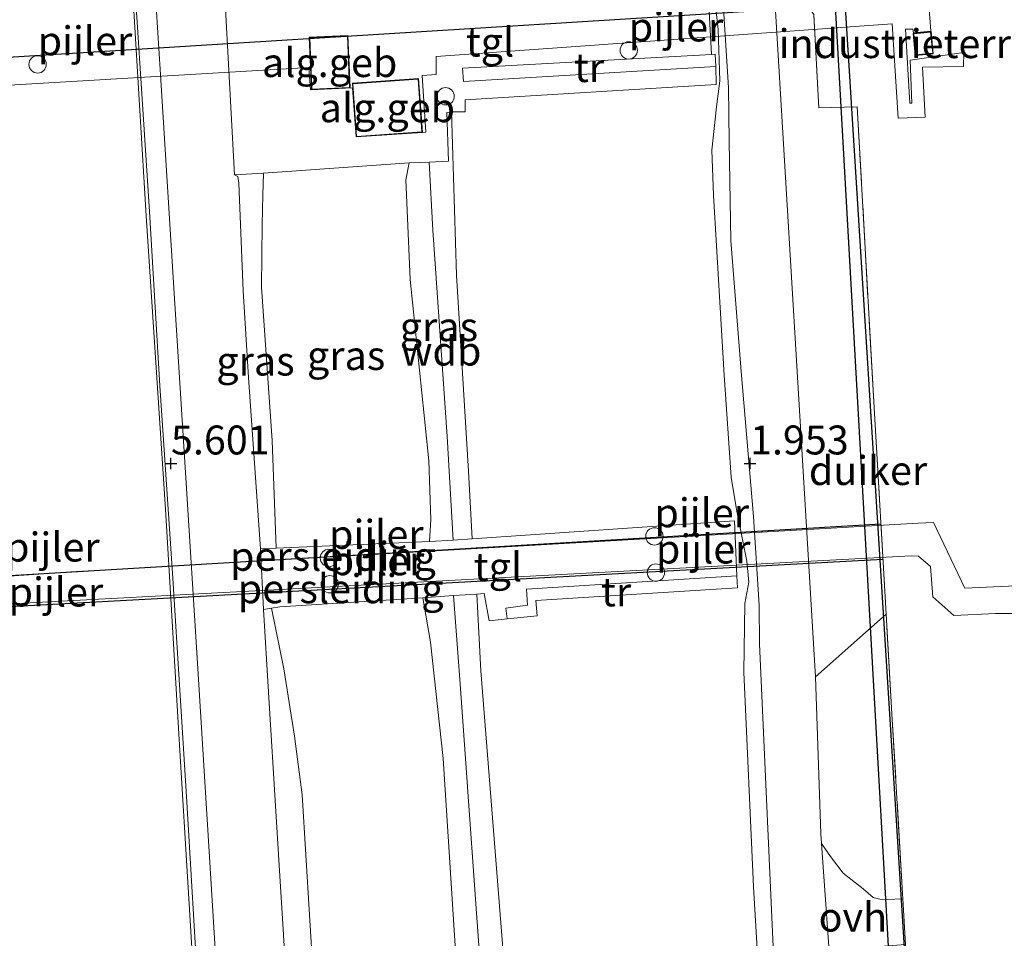
# Model space of a CAD drawing. Units: metres. Extents: x 40000 to 50010, y 368748 to 375000.
# Drawn here: x 42337 to 42422, y 374109 to 374188 of the extents above; entities that cross this region are included whole.
import ezdxf
from ezdxf.enums import TextEntityAlignment as Align

# ---------------------------------------------------------------- set-up
doc = ezdxf.new("R2010")
doc.units = ezdxf.units.M
doc.linetypes.add('IE-TERREINAFSCHEIDING', pattern=[10, 8, -2])
doc.layers.get('0').update_dxf_attribs({"lineweight": 25})
for name, color, linetype, lineweight in [('B-ME-AL-OVERIG-GV-B7', 7, 'BV-GELEIDERAIL', 18), ('B-ME-GW-HOOGTEPUNT-S-B1', 10, 'Continuous', 25), ('B-ME-GW-KRUINLIJN-L-B1', 93, 'Continuous', 18), ('B-ME-GW-TEENLIJN-L-B1', 93, 'Continuous', 18), ('B-ME-IE-GRASLAND-GV-B6', 93, 'Continuous', 18), ('B-ME-IE-GRONDWERKLIJN-GROND_INGERICHT-GV-B6', 253, 'Continuous', 18), ('B-ME-IE-INRICHTINGSELEMENT-S-B1', 253, 'Continuous', 18), ('B-ME-IE-TERREINAFSCHEIDING-DOORGANG-L-B1', 8, 'IE-TERREINAFSCHEIDING-KUNSTMATIG-OPEN', 18), ('B-ME-IE-TERREINAFSCHEIDING-RASTERHEKWERK-L-B1', 8, 'IE-TERREINAFSCHEIDING', 18), ('B-ME-KG-KADASTRAAL-DAKRAND-L-B1', 13, 'Continuous', 18), ('B-ME-KG-KADASTRAAL-DAKRAND-L-B2', 13, 'Continuous', 18), ('B-ME-KW-DUIKER-GV-B6', 10, 'Continuous', 25), ('B-ME-KW-PIJLER-S-B1', 173, 'Continuous', 18), ('B-ME-KW-STEIGER-GV-B7', 213, 'Continuous', 18), ('B-ME-OB-BEKLEDING-GV-B6', 253, 'Continuous', 18), ('B-ME-OG-BEBOUWING-GV-B6', 173, 'Continuous', 18), ('B-ME-OG-BEBOUWING-GV-B7', 173, 'Continuous', 18), ('B-ME-RI-DRUKRIOOL-L-B1', 10, 'Continuous', 25), ('B-ME-VH-VERH_SOORT-BITUMEN-GV-B6', 8, 'IE-TERREINAFSCHEIDING-NATUURLIJK-HOUTWAL', 18), ('B-ME-VH-VERH_SOORT-HALF_VERHARDING-GV-B6', 8, 'IE-TERREINAFSCHEIDING-NATUURLIJK-HOUTWAL', 18), ('B-ME-VH-VERH_SOORT-ONVERHARD-GV-B6', 8, 'Continuous', 18), ('B-ME-VH-VERH_SOORT-TEGELS-GV-B6', 8, 'Continuous', 18)]:
    doc.layers.add(name, color=color, linetype=linetype, lineweight=lineweight)
doc.styles.add('NLCS-ISO', font='NLCS-ISO.TTF')
doc.linetypes.add('BV-GELEIDERAIL', pattern='A,10,-3,[108,NLCS.SHX,S=1,R=0,X=0,Y=0],-3', length=16)
doc.linetypes.add('IE-TERREINAFSCHEIDING-KUNSTMATIG-OPEN', pattern='A,7,-1.5,[67,NLCS.SHX,S=0.75,R=0,X=0,Y=0],-1.5', length=10)
doc.linetypes.add('IE-TERREINAFSCHEIDING-NATUURLIJK-HOUTWAL', pattern='A,7,-1.5,[67,NLCS.SHX,S=0.75,R=45,X=0,Y=0],-1.5,7,-1.5,[70,NLCS.SHX,S=0.75,R=0,X=0,Y=0],-1.5', length=20)

# ---------------------------------------------------------------- blocks, each defined once
blk = doc.blocks.new('dtb')
blk.add_circle((0, 0), 0.75)
blk = doc.blocks.new('hoogtepunt')
for p, q in [((-0.5, 0), (0.5, 0)), ((0, 0.5), (0, -0.5))]:
    blk.add_line(p, q)

msp = doc.modelspace()

# ---------------------------------------------------------------- linework, layer by layer
at = {"layer": 'B-ME-AL-OVERIG-GV-B7'}
for points in [[(42334.271, 374140.157, 15.008), (42339.454, 374140.502, 15.012), (42341.343, 374140.646, 12.42), (42414.517, 374144.843, 16.811), (42415.831, 374144.905, 16.312), (42418.554, 374139.23, 13.654), (42431.698, 374139.835, 12.787)], [(42423.076, 374137.058, 14.038), (42421.186, 374137.046, 16.981), (42417.604, 374136.866, 17.1), (42415.791, 374138.482, 17.104), (42415.577, 374141.103, 17.104), (42414.532, 374141.998, 16.886), (42413.909, 374142.017, 16.82), (42335.686, 374137.864, 10.847)]]:
    msp.add_polyline3d(points, dxfattribs=at)
at = {"layer": 'B-ME-GW-KRUINLIJN-L-B1'}
for points in [[(42364.919, 373897.468, 5.437), (42363.737, 373915.844, 5.358), (42363.229, 373923.752, 5.354), (42361.705, 373948.02, 5.354), (42360.759, 373964.255, 5.378), (42359.421, 373985.275, 5.374), (42358.385, 373999.787, 5.362), (42357.33, 374021.266, 5.366), (42355.961, 374043.768, 5.366), (42354.713, 374062.905, 5.366), (42353.222, 374085.658, 5.411), (42352.122, 374102.952, 5.399), (42350.806, 374124.719, 5.399), (42349.528, 374146.057, 5.403), (42347.869, 374171.387, 5.411), (42346.205, 374198.701, 5.416), (42344.656, 374222.982, 5.424), (42343.242, 374245.139, 5.42), (42342.158, 374262.209, 5.383), (42341.578, 374271.015, 5.374)], [(42374.209, 374180.383, 10.216), (42374.659, 374166.26, 10.203), (42375.686, 374149.347, 10.216), (42376.006, 374143.504, 10.208)], [(42372.328, 374143.255, 9.993), (42372.438, 374145.179, 10.038), (42372.272, 374150.236, 10.042), (42370.645, 374165.894, 9.976), (42370.267, 374174.49, 10.022), (42370.58, 374175.973, 10.108)], [(42374.362, 374143.383, 9.972), (42373.835, 374152.33, 10.022), (42372.604, 374170.164, 10.042), (42372.29, 374176.032, 10.187)], [(42378.58, 374041.343, 9.877), (42378.275, 374055.115, 9.89), (42376.675, 374077.696, 9.881), (42376.104, 374087.609, 9.902), (42374.744, 374105.195, 9.906), (42373.499, 374124.51, 9.947), (42372.408, 374134.581, 9.952), (42371.746, 374138.406, 9.906)], [(42380.312, 374041.484, 9.968), (42379.739, 374057.801, 9.931), (42378.764, 374075.249, 9.931), (42377.599, 374094.444, 9.923), (42376.246, 374113.191, 9.914), (42374.959, 374130.967, 9.923), (42374.398, 374138.593, 9.919)], [(42376.405, 374138.702, 9.919), (42376.759, 374132.092, 10.141), (42378.711, 374107.411, 10.08), (42380.076, 374082.52, 10.014), (42381.652, 374057.419, 9.939), (42382.161, 374041.573, 9.935)]]:
    msp.add_polyline3d(points, dxfattribs=at)
at = {"layer": 'B-ME-GW-TEENLIJN-L-B1'}
for points in [[(42404.308, 374043.243, 1.986), (42403.368, 374055.298, 1.986), (42402.669, 374072.305, 1.998), (42401.385, 374094.921, 1.998), (42400.293, 374113.447, 2.064), (42399.449, 374131.974, 2.081), (42399.548, 374137.905, 2.105), (42399.88, 374139.747, 2.031), (42399.707, 374141.567, 1.961), (42398.826, 374146.033, 2.002), (42398.365, 374148.829, 2.056), (42397.755, 374157.62, 2.072), (42396.828, 374173.172, 2.085), (42396.699, 374177.053, 1.969), (42397.098, 374180.792, 1.916), (42397.392, 374183.037, 1.883), (42397.257, 374187.484, 1.862), (42396.202, 374196.743, 1.874)], [(42359.091, 374142.675, 6.262), (42358.734, 374151.985, 6.295), (42357.808, 374165.238, 6.414), (42357.865, 374170.651, 6.381), (42357.931, 374173.177, 6.381), (42357.977, 374175.068, 6.365)], [(42365.927, 374040.42, 6.295), (42365.478, 374049.202, 6.27), (42364.616, 374065.461, 6.278), (42364.129, 374077.346, 6.324), (42363.269, 374091.322, 6.336), (42362.283, 374105.836, 6.332), (42361.34, 374121.388, 6.328), (42360.661, 374126.446, 6.328), (42359.746, 374132.282, 6.311), (42358.668, 374137.515, 6.258)]]:
    msp.add_polyline3d(points, dxfattribs=at)
at = {"layer": 'B-ME-IE-GRASLAND-GV-B6'}
for points in [[(42390.451, 374307.274, 1.894), (42391.754, 374286.392, 1.894), (42392.937, 374267.705, 1.895), (42393.881, 374253.021, 1.895), (42394.704, 374241.671, 1.87), (42395.811, 374222.029, 1.878), (42396.844, 374202.978, 1.887), (42398.136, 374182.461, 1.895), (42398.197, 374177.815, 1.92), (42398.329, 374169.27, 1.928), (42399.224, 374157.937, 1.911), (42400.283, 374145.416, 1.911), (42400.772, 374137.765, 1.936), (42400.826, 374134.434, 1.895), (42402.158, 374104.419, 1.771), (42403.451, 374079.631, 1.907), (42404.743, 374053.533, 1.891), (42405.806, 374036.469, 1.87)], [(42378.711, 374107.411, 10.08), (42376.759, 374132.092, 10.141), (42376.405, 374138.702, 9.919), (42377.053, 374138.76, 9.931), (42377.469, 374136.4, 9.914), (42379.037, 374136.575, 9.914), (42381.611, 374136.834, 8.862), (42381.489, 374138.168, 8.829), (42398.923, 374139.276, 2.184), (42398.866, 374140.305, 2.184), (42398.645, 374145.047, 2.184), (42376.006, 374143.504, 10.208), (42375.686, 374149.347, 10.216), (42374.659, 374166.26, 10.203), (42374.209, 374180.383, 10.216), (42375.411, 374180.36, 9.881), (42375.4, 374181.411, 9.865), (42397.081, 374182.732, 1.961), (42397.046, 374184.292, 1.961), (42396.996, 374185.366, 1.961), (42396.67, 374185.318, 1.949), (42396.001, 374197.552, 1.903)], [(42404.308, 374043.243, 1.986), (42403.368, 374055.298, 1.986), (42402.669, 374072.305, 1.998), (42401.385, 374094.921, 1.998), (42400.293, 374113.447, 2.064), (42399.449, 374131.974, 2.081), (42399.548, 374137.905, 2.105), (42399.88, 374139.747, 2.031), (42399.707, 374141.567, 1.961), (42398.826, 374146.033, 2.002), (42398.365, 374148.829, 2.056), (42397.755, 374157.62, 2.072), (42396.828, 374173.172, 2.085), (42396.699, 374177.053, 1.969), (42397.098, 374180.792, 1.916), (42397.392, 374183.037, 1.883), (42397.257, 374187.484, 1.862), (42396.202, 374196.743, 1.874), (42396.001, 374197.552, 1.903)], [(42396.001, 374197.552, 1.903), (42396.202, 374196.743, 1.874), (42397.257, 374187.484, 1.862), (42397.392, 374183.037, 1.883), (42397.098, 374180.792, 1.916), (42396.699, 374177.053, 1.969), (42396.828, 374173.172, 2.085), (42397.755, 374157.62, 2.072), (42398.365, 374148.829, 2.056), (42398.826, 374146.033, 2.002), (42399.707, 374141.567, 1.961), (42399.88, 374139.747, 2.031), (42399.548, 374137.905, 2.105), (42399.449, 374131.974, 2.081), (42400.293, 374113.447, 2.064), (42401.385, 374094.921, 1.998), (42402.669, 374072.305, 1.998), (42403.368, 374055.298, 1.986), (42404.308, 374043.243, 1.986)], [(42374.209, 374180.383, 10.216), (42374.659, 374166.26, 10.203), (42375.686, 374149.347, 10.216), (42376.006, 374143.504, 10.208), (42374.362, 374143.383, 9.972), (42372.328, 374143.255, 9.993), (42372.438, 374145.179, 10.038), (42372.272, 374150.236, 10.042), (42370.645, 374165.894, 9.976), (42370.267, 374174.49, 10.022), (42370.58, 374175.973, 10.108), (42372.29, 374176.032, 10.187), (42373.957, 374176.111, 10.187), (42373.807, 374180.303, 10.187), (42374.209, 374180.383, 10.216)], [(42370.58, 374175.973, 10.108), (42370.267, 374174.49, 10.022), (42370.645, 374165.894, 9.976), (42372.272, 374150.236, 10.042), (42372.438, 374145.179, 10.038), (42372.328, 374143.255, 9.993), (42359.091, 374142.675, 6.262), (42358.734, 374151.985, 6.295), (42357.808, 374165.238, 6.414), (42357.865, 374170.651, 6.381), (42357.931, 374173.177, 6.381), (42357.977, 374175.068, 6.365), (42370.58, 374175.973, 10.108)], [(42355.496, 374174.924, 6.159), (42357.977, 374175.068, 6.365), (42357.931, 374173.177, 6.381), (42357.865, 374170.651, 6.381), (42357.808, 374165.238, 6.414), (42358.734, 374151.985, 6.295), (42359.091, 374142.675, 6.262), (42357.724, 374142.621, 6.167), (42356.684, 374157.427, 6.175), (42356.223, 374164.924, 6.179), (42355.856, 374174.209, 6.183), (42355.774, 374174.793, 6.163), (42355.496, 374174.924, 6.159)], [(42371.746, 374138.406, 9.906), (42372.408, 374134.581, 9.952), (42373.499, 374124.51, 9.947), (42374.744, 374105.195, 9.906), (42376.104, 374087.609, 9.902), (42376.675, 374077.696, 9.881), (42378.275, 374055.115, 9.89), (42378.58, 374041.343, 9.877), (42365.927, 374040.42, 6.295), (42365.478, 374049.202, 6.27), (42364.616, 374065.461, 6.278), (42364.129, 374077.346, 6.324), (42363.269, 374091.322, 6.336), (42362.283, 374105.836, 6.332), (42361.34, 374121.388, 6.328), (42360.661, 374126.446, 6.328), (42359.746, 374132.282, 6.311), (42358.668, 374137.515, 6.258), (42359.409, 374137.609, 6.258), (42371.746, 374138.406, 9.906)], [(42376.405, 374138.702, 9.919), (42376.759, 374132.092, 10.141), (42378.711, 374107.411, 10.08), (42380.076, 374082.52, 10.014), (42381.652, 374057.419, 9.939), (42382.161, 374041.573, 9.935), (42380.312, 374041.484, 9.968), (42378.58, 374041.343, 9.877), (42378.275, 374055.115, 9.89), (42376.675, 374077.696, 9.881), (42376.104, 374087.609, 9.902), (42374.744, 374105.195, 9.906), (42373.499, 374124.51, 9.947), (42372.408, 374134.581, 9.952), (42371.746, 374138.406, 9.906), (42374.398, 374138.593, 9.919), (42376.405, 374138.702, 9.919)], [(42357.996, 374137.405, 6.175), (42358.668, 374137.515, 6.258), (42359.746, 374132.282, 6.311), (42360.661, 374126.446, 6.328), (42361.34, 374121.388, 6.328), (42362.283, 374105.836, 6.332), (42363.269, 374091.322, 6.336), (42364.129, 374077.346, 6.324), (42364.616, 374065.461, 6.278), (42365.478, 374049.202, 6.27), (42365.927, 374040.42, 6.295), (42363.91, 374040.292, 6.068), (42363.396, 374049.602, 6.126), (42362.436, 374066.665, 6.196), (42361.432, 374082.386, 6.204), (42360.157, 374102.344, 6.171), (42359.289, 374116.235, 6.163), (42358.427, 374130.253, 6.175), (42357.996, 374137.405, 6.175)], [(42405.649, 374131.591, 1.808), (42411.751, 374136.98, 1.829), (42412.28, 374127.889, 1.841), (42413.162, 374112.861, 1.841), (42413.188, 374112.394, 1.839), (42411.838, 374112.341, 1.829), (42411.203, 374112.373, 1.825), (42410.642, 374112.525, 1.829), (42409.758, 374113.274, 1.837), (42408.032, 374114.613, 1.85), (42406.937, 374116.064, 1.85), (42406.164, 374117.196, 1.852), (42406.105, 374118.009, 1.854), (42405.649, 374131.591, 1.808)]]:
    msp.add_polyline3d(points, dxfattribs=at)
at = {"layer": 'B-ME-IE-GRONDWERKLIJN-GROND_INGERICHT-GV-B6'}
for points in [[(42419.824, 374037.236, 1.459), (42418.945, 374053.421, 1.404), (42417.736, 374074.516, 1.408), (42417.212, 374083.666, 1.272), (42416.386, 374098.517, 1.391), (42416.242, 374101.564, 1.759), (42416.157, 374103.264, 1.845), (42413.728, 374103.237, 1.804), (42413.451, 374107.709, 1.817), (42413.409, 374108.454, 1.82), (42413.188, 374112.394, 1.839), (42413.162, 374112.861, 1.841), (42412.28, 374127.889, 1.841), (42411.751, 374136.98, 1.829), (42410.743, 374154.332, 1.804), (42409.25, 374180.817, 1.854), (42405.933, 374180.721, 1.878), (42405.513, 374188.787, 1.873)], [(42415.822, 374185.379, 2.15), (42415.635, 374187.295, 2.15), (42414.081, 374187.143, 2.15), (42414.268, 374185.227, 2.15), (42415.822, 374185.379, 2.15)]]:
    msp.add_polyline3d(points, dxfattribs=at)
at = {"layer": 'B-ME-IE-TERREINAFSCHEIDING-DOORGANG-L-B1'}
for p, q in [((42413.188, 374112.394, 1.839), (42413.162, 374112.861, 1.841)), ((42413.409, 374108.454, 1.82), (42413.188, 374112.394, 1.839))]:
    msp.add_line(p, q, dxfattribs=at)
at = {"layer": 'B-ME-IE-TERREINAFSCHEIDING-RASTERHEKWERK-L-B1'}
for points in [[(42411.751, 374136.98, 1.829), (42410.743, 374154.332, 1.804), (42409.25, 374180.817, 1.854), (42405.933, 374180.721, 1.878), (42405.513, 374188.787, 1.873)], [(42413.162, 374112.861, 1.841), (42412.28, 374127.889, 1.841), (42411.751, 374136.98, 1.829)]]:
    msp.add_polyline3d(points, dxfattribs=at)
at = {"layer": 'B-ME-KG-KADASTRAAL-DAKRAND-L-B1'}
msp.add_polyline3d([(42414.313, 374185.282, 15.474), (42414.135, 374187.098, 15.474), (42415.59, 374187.24, 15.623), (42415.768, 374185.424, 15.474), (42414.313, 374185.282, 15.474)], dxfattribs=at)
at = {"layer": 'B-ME-KG-KADASTRAAL-DAKRAND-L-B2'}
for points in [[(42362.174, 374182.337, 14.89), (42361.98, 374186.773, 14.89), (42365.227, 374186.914, 14.89), (42365.42, 374182.478, 14.89), (42362.174, 374182.337, 14.89)], [(42366.028, 374178.255, 17.651), (42365.713, 374182.797, 17.651), (42371.337, 374183.187, 17.651), (42371.652, 374178.645, 17.651), (42366.028, 374178.255, 17.651)]]:
    msp.add_polyline3d(points, dxfattribs=at)
at = {"layer": 'B-ME-KW-DUIKER-GV-B6'}
msp.add_polyline3d([(42406.697, 374201.765, 0.572), (42406.711, 374202.006, 0.572), (42407.405, 374202.051, 0.572), (42407.441, 374201.808, 0.572), (42413.993, 374097.133, 0.403), (42412.592, 374097.08, 0.403), (42406.697, 374201.765, 0.572)], dxfattribs=at)
at = {"layer": 'B-ME-KW-STEIGER-GV-B7'}
msp.add_polyline3d([(42415.447, 374189.649, 12.04), (42415.617, 374187.326, 12.011), (42414.108, 374187.181, 12.007), (42414.06, 374187.513, 12.069), (42413.428, 374187.524, 12.341), (42413.781, 374181.113, 6.996), (42413.967, 374181.11, 6.988), (42413.815, 374184.823, 5.808), (42418.467, 374185.488, 2.13), (42418.436, 374184.295, 2.184), (42414.897, 374184.216, 5.061), (42415.114, 374179.912, 7.075), (42412.798, 374179.821, 7.409), (42412.267, 374187.979, 11.64), (42372.89, 374185.155, 13.047), (42372.896, 374183.6, 13.951), (42371.696, 374183.512, 15.024), (42372.012, 374178.619, 15.024), (42365.982, 374178.201, 12.944), (42365.687, 374182.438, 12.944), (42362.048, 374182.273, 12.312), (42361.913, 374184.194, 11.854), (42266.701, 374178.573, 9.659)], dxfattribs=at)
at = {"layer": 'B-ME-OB-BEKLEDING-GV-B6'}
for points in [[(42337.011, 374344.423, 5.418), (42338.471, 374324.554, 5.496), (42339.813, 374303.201, 5.501), (42340.853, 374286.182, 5.467), (42341.807, 374270.894, 5.482), (42342.975, 374252.765, 5.502), (42344.009, 374237.927, 5.511), (42345.268, 374217.42, 5.506), (42346.404, 374198.727, 5.498), (42348.135, 374171.773, 5.498), (42349.033, 374156.719, 5.49), (42350.134, 374140.537, 5.486), (42351.347, 374121.24, 5.482), (42352.393, 374103.288, 5.478), (42353.535, 374085.487, 5.478), (42355.36, 374058.151, 5.473), (42356.357, 374041.517, 5.473), (42357.918, 374015.924, 5.469), (42359.676, 373985.475, 5.473), (42360.847, 373966.809, 5.469), (42362.193, 373944.78, 5.445), (42363.811, 373918.89, 5.461)], [(42363.737, 373915.844, 5.358), (42363.229, 373923.752, 5.354), (42361.705, 373948.02, 5.354), (42360.759, 373964.255, 5.378), (42359.421, 373985.275, 5.374), (42358.385, 373999.787, 5.362), (42357.33, 374021.266, 5.366), (42355.961, 374043.768, 5.366), (42354.713, 374062.905, 5.366), (42353.222, 374085.658, 5.411), (42352.122, 374102.952, 5.399), (42350.806, 374124.719, 5.399), (42349.528, 374146.057, 5.403), (42347.869, 374171.387, 5.411), (42346.205, 374198.701, 5.416), (42344.656, 374222.982, 5.424), (42343.242, 374245.139, 5.42), (42342.158, 374262.209, 5.383), (42341.578, 374271.015, 5.374), (42340.579, 374286.818, 5.372), (42339.421, 374305.826, 5.406), (42338.171, 374324.583, 5.422), (42337.011, 374344.423, 5.418)], [(42363.811, 373918.89, 5.461), (42362.193, 373944.78, 5.445), (42360.847, 373966.809, 5.469), (42359.676, 373985.475, 5.473), (42357.918, 374015.924, 5.469), (42356.357, 374041.517, 5.473), (42355.36, 374058.151, 5.473), (42353.535, 374085.487, 5.478), (42352.393, 374103.288, 5.478), (42351.347, 374121.24, 5.482), (42350.134, 374140.537, 5.486), (42349.033, 374156.719, 5.49), (42348.135, 374171.773, 5.498), (42346.404, 374198.727, 5.498), (42345.268, 374217.42, 5.506), (42344.009, 374237.927, 5.511), (42342.975, 374252.765, 5.502), (42341.807, 374270.894, 5.482), (42340.853, 374286.182, 5.467), (42339.813, 374303.201, 5.501), (42338.471, 374324.554, 5.496)], [(42339.421, 374305.826, 5.406), (42340.579, 374286.818, 5.372), (42341.578, 374271.015, 5.374), (42342.158, 374262.209, 5.383), (42343.242, 374245.139, 5.42), (42344.656, 374222.982, 5.424), (42346.205, 374198.701, 5.416), (42347.869, 374171.387, 5.411), (42349.528, 374146.057, 5.403), (42350.806, 374124.719, 5.399), (42352.122, 374102.952, 5.399), (42353.222, 374085.658, 5.411), (42354.713, 374062.905, 5.366), (42355.961, 374043.768, 5.366), (42357.33, 374021.266, 5.366), (42358.385, 373999.787, 5.362), (42359.421, 373985.275, 5.374), (42360.759, 373964.255, 5.378), (42361.705, 373948.02, 5.354), (42363.229, 373923.752, 5.354), (42363.737, 373915.844, 5.358)], [(42341.035, 374304.952, 5.732), (42342.387, 374282.465, 5.699), (42343.189, 374269.033, 5.7), (42344.127, 374254.328, 5.7), (42345.355, 374237.325, 5.787), (42346.329, 374222.308, 5.799), (42347.396, 374211.308, 5.804), (42347.992, 374200.819, 5.779), (42349.159, 374182.682, 5.779), (42350.164, 374166.539, 5.779), (42351.291, 374148.768, 5.771), (42352.278, 374132.762, 5.771), (42353.373, 374115.076, 5.771), (42354.512, 374096.87, 5.771), (42355.553, 374080.498, 5.771), (42356.932, 374058.744, 5.758), (42357.819, 374044.815, 5.771), (42358.946, 374027.135, 5.779), (42359.984, 374010.564, 5.783), (42361.11, 373992.413, 5.779), (42362.38, 373972.224, 5.783), (42363.459, 373955.291, 5.766), (42364.575, 373936.314, 5.75), (42366.066, 373912.259, 5.746)]]:
    msp.add_polyline3d(points, dxfattribs=at)
at = {"layer": 'B-ME-OG-BEBOUWING-GV-B6'}
for points in [[(42415.635, 374187.295, 2.15), (42415.822, 374185.379, 2.15), (42414.268, 374185.227, 2.15), (42414.081, 374187.143, 2.15), (42415.635, 374187.295, 2.15)], [(42397.046, 374184.292, 1.961), (42375.247, 374182.999, 9.865), (42375.172, 374184.148, 9.865), (42396.67, 374185.318, 1.949), (42396.996, 374185.366, 1.961), (42397.046, 374184.292, 1.961)], [(42381.611, 374136.834, 8.862), (42379.037, 374136.575, 9.914), (42378.905, 374137.521, 9.828), (42380.796, 374137.769, 9.015), (42380.689, 374139.156, 9.002), (42398.866, 374140.305, 2.184), (42398.923, 374139.276, 2.184), (42381.489, 374138.168, 8.829), (42381.611, 374136.834, 8.862)]]:
    msp.add_polyline3d(points, dxfattribs=at)
at = {"layer": 'B-ME-OG-BEBOUWING-GV-B7'}
for points in [[(42365.275, 374186.967, 12.238), (42365.473, 374182.431, 12.238), (42362.126, 374182.285, 12.238), (42361.928, 374186.821, 12.238), (42365.275, 374186.967, 12.238)], [(42365.66, 374182.844, 12.944), (42371.384, 374183.241, 12.944), (42371.706, 374178.599, 12.944), (42365.982, 374178.201, 12.944), (42365.66, 374182.844, 12.944)]]:
    msp.add_polyline3d(points, dxfattribs=at)
at = {"layer": 'B-ME-RI-DRUKRIOOL-L-B1'}
msp.add_line((42411.476, 374141.715, 12.197), (42317.825, 374136.646, 9.708), dxfattribs=at)
for points in [[(42405.482, 374189.388, 12.275), (42288.591, 374182.114, 9.815), (42196.844, 374176.501, 9.609), (42200.585, 374108.724, 6.922), (42198.114, 374108.451, 6.955), (42199.146, 374085.262, 6.922), (42196.451, 374085.135, 6.972), (42184.74, 374285.465, 10.315)], [(42316.782, 374138.759, 9.745), (42317.64, 374139.23, 9.745), (42411.297, 374144.803, 12.007)]]:
    msp.add_polyline3d(points, dxfattribs=at)
at = {"layer": 'B-ME-VH-VERH_SOORT-BITUMEN-GV-B6'}
for points in [[(42405.806, 374036.469, 1.87), (42404.743, 374053.533, 1.891), (42403.451, 374079.631, 1.907), (42402.158, 374104.419, 1.771), (42400.826, 374134.434, 1.895), (42400.772, 374137.765, 1.936), (42400.283, 374145.416, 1.911), (42399.224, 374157.937, 1.911), (42398.329, 374169.27, 1.928), (42398.197, 374177.815, 1.92), (42398.136, 374182.461, 1.895), (42396.844, 374202.978, 1.887), (42395.811, 374222.029, 1.878), (42394.704, 374241.671, 1.87), (42393.881, 374253.021, 1.895), (42392.937, 374267.705, 1.895), (42391.754, 374286.392, 1.894), (42390.451, 374307.274, 1.894)], [(42366.066, 373912.259, 5.746), (42364.575, 373936.314, 5.75), (42363.459, 373955.291, 5.766), (42362.38, 373972.224, 5.783), (42361.11, 373992.413, 5.779), (42359.984, 374010.564, 5.783), (42358.946, 374027.135, 5.779), (42357.819, 374044.815, 5.771), (42356.932, 374058.744, 5.758), (42355.553, 374080.498, 5.771), (42354.512, 374096.87, 5.771), (42353.373, 374115.076, 5.771), (42352.278, 374132.762, 5.771), (42351.291, 374148.768, 5.771), (42350.164, 374166.539, 5.779), (42349.159, 374182.682, 5.779), (42347.992, 374200.819, 5.779), (42347.396, 374211.308, 5.804), (42346.329, 374222.308, 5.799), (42345.355, 374237.325, 5.787), (42344.127, 374254.328, 5.7), (42343.189, 374269.033, 5.7), (42342.387, 374282.465, 5.699), (42341.035, 374304.952, 5.732)], [(42395.152, 374304.528, 1.878), (42395.254, 374302.192, 1.865), (42396.027, 374285.726, 1.845), (42397.213, 374269.537, 1.829), (42398.178, 374255.086, 1.825), (42398.974, 374241.58, 1.854), (42400.276, 374224.502, 1.845), (42401.38, 374202.491, 1.845), (42401.924, 374193.451, 1.841), (42405.649, 374131.591, 1.808), (42406.105, 374118.009, 1.854), (42406.164, 374117.196, 1.852), (42407.073, 374104.622, 1.829), (42407.581, 374096.932, 1.817), (42407.931, 374090.041, 1.858), (42408.41, 374078.442, 1.854), (42408.462, 374077.357, 1.852), (42409.063, 374064.899, 1.829), (42409.84, 374048.326, 1.833), (42410.269, 374037.665, 1.837)], [(42354.394, 374195.153, 6.159), (42355.496, 374174.924, 6.159), (42355.774, 374174.793, 6.163), (42355.856, 374174.209, 6.183), (42356.223, 374164.924, 6.179), (42356.684, 374157.427, 6.175), (42357.724, 374142.621, 6.167), (42357.996, 374137.405, 6.175), (42358.427, 374130.253, 6.175), (42359.289, 374116.235, 6.163), (42360.157, 374102.344, 6.171), (42361.432, 374082.386, 6.204), (42362.436, 374066.665, 6.196), (42363.396, 374049.602, 6.126), (42363.91, 374040.292, 6.068)]]:
    msp.add_polyline3d(points, dxfattribs=at)
at = {"layer": 'B-ME-VH-VERH_SOORT-HALF_VERHARDING-GV-B6'}
msp.add_polyline3d([(42401.924, 374193.451, 1.841), (42403.115, 374192.115, 1.874), (42405.513, 374188.787, 1.873), (42405.933, 374180.721, 1.878), (42409.25, 374180.817, 1.854), (42410.743, 374154.332, 1.804), (42411.751, 374136.98, 1.829), (42405.649, 374131.591, 1.808), (42401.924, 374193.451, 1.841)], dxfattribs=at)
at = {"layer": 'B-ME-VH-VERH_SOORT-ONVERHARD-GV-B6'}
msp.add_polyline3d([(42406.164, 374117.196, 1.852), (42406.937, 374116.064, 1.85), (42408.032, 374114.613, 1.85), (42409.758, 374113.274, 1.837), (42410.642, 374112.525, 1.829), (42411.203, 374112.373, 1.825), (42411.838, 374112.341, 1.829), (42413.188, 374112.394, 1.839), (42413.409, 374108.454, 1.82), (42411.568, 374108.325, 1.841), (42410.124, 374107.875, 1.858), (42408.949, 374107.276, 1.845), (42408.085, 374106.337, 1.804), (42407.518, 374105.543, 1.808), (42407.073, 374104.622, 1.829), (42406.164, 374117.196, 1.852)], dxfattribs=at)
at = {"layer": 'B-ME-VH-VERH_SOORT-TEGELS-GV-B6'}
for points in [[(42396.001, 374197.552, 1.903), (42396.67, 374185.318, 1.949), (42375.172, 374184.148, 9.865), (42375.247, 374182.999, 9.865), (42397.046, 374184.292, 1.961), (42397.081, 374182.732, 1.961), (42375.4, 374181.411, 9.865), (42375.411, 374180.36, 9.881), (42374.209, 374180.383, 10.216), (42373.807, 374180.303, 10.187), (42373.957, 374176.111, 10.187), (42372.29, 374176.032, 10.187), (42370.58, 374175.973, 10.108), (42357.977, 374175.068, 6.365), (42355.496, 374174.924, 6.159), (42354.394, 374195.153, 6.159), (42356.68, 374195.213, 6.361), (42368.936, 374195.915, 10.038), (42371.142, 374195.958, 10.166), (42372.834, 374196.192, 10.232), (42396.001, 374197.552, 1.903)], [(42376.006, 374143.504, 10.208), (42398.645, 374145.047, 2.184), (42398.866, 374140.305, 2.184), (42380.689, 374139.156, 9.002), (42380.796, 374137.769, 9.015), (42378.905, 374137.521, 9.828), (42379.037, 374136.575, 9.914), (42377.469, 374136.4, 9.914), (42377.053, 374138.76, 9.931), (42376.405, 374138.702, 9.919), (42374.398, 374138.593, 9.919), (42371.746, 374138.406, 9.906), (42359.409, 374137.609, 6.258), (42358.668, 374137.515, 6.258), (42357.996, 374137.405, 6.175), (42357.724, 374142.621, 6.167), (42359.091, 374142.675, 6.262), (42372.328, 374143.255, 9.993), (42374.362, 374143.383, 9.972), (42376.006, 374143.504, 10.208)]]:
    msp.add_polyline3d(points, dxfattribs=at)

# ---------------------------------------------------------------- block references
at = {"layer": 'B-ME-GW-HOOGTEPUNT-S-B1', "rotation": 90}
for p in [(42350, 374150, 5.601), (42350, 374150, 5.601), (42400, 374150, 1.953), (42400, 374150, 1.953)]:
    msp.add_blockref('hoogtepunt', p, dxfattribs=at)
at = {"layer": 'B-ME-IE-INRICHTINGSELEMENT-S-B1', "rotation": 90}
msp.add_blockref('dtb', (42373.706, 374181.714, 10.245), dxfattribs=at)
at = {"layer": 'B-ME-KW-PIJLER-S-B1', "rotation": 90}
for p in [(42389.522, 374185.673, 4.446), (42338.488, 374184.47, 2.931), (42391.743, 374143.709, 4.879), (42363.641, 374141.841, 7.426), (42391.867, 374140.585, 4.916), (42363.709, 374139.571, 7.438)]:
    msp.add_blockref('dtb', p, dxfattribs=at)

# ---------------------------------------------------------------- texts
at = {"layer": 'B-ME-GW-HOOGTEPUNT-S-B1', "ltscale": 0.2, "style": 'NLCS-ISO'}
for s, p in [('5.601', (42350, 374150, 5.601)), ('5.601', (42350, 374150, 5.601)), ('1.953', (42400, 374150, 1.953)), ('1.953', (42400, 374150, 1.953))]:
    msp.add_text(s, height=2.5, dxfattribs=at).set_placement(p, align=Align.BOTTOM_LEFT)
at = {"layer": 'B-ME-GW-KRUINLIJN-L-B1', "ltscale": 0.2, "style": 'NLCS-ISO'}
msp.add_text('wdb', height=2.5, dxfattribs=at).set_placement((42373.322, 374159.707), align=Align.MIDDLE_CENTER)
at = {"layer": 'B-ME-IE-GRASLAND-GV-B6', "ltscale": 0.2, "style": 'NLCS-ISO'}
for p in [(42373.136, 374161.819), (42357.293, 374158.844), (42365.123, 374159.324)]:
    msp.add_text('gras', height=2.5, dxfattribs=at).set_placement(p, align=Align.MIDDLE_CENTER)
at = {"layer": 'B-ME-IE-GRONDWERKLIJN-GROND_INGERICHT-GV-B6', "ltscale": 0.2, "style": 'NLCS-ISO'}
msp.add_text('industrieterrein', height=2.5, dxfattribs=at).set_placement((42414.951, 374186.261), align=Align.MIDDLE_CENTER)
at = {"layer": 'B-ME-KW-DUIKER-GV-B6', "ltscale": 0.2, "style": 'NLCS-ISO'}
msp.add_text('duiker', height=2.5, dxfattribs=at).set_placement((42410.184, 374149.393), align=Align.MIDDLE_CENTER)
at = {"layer": 'B-ME-KW-PIJLER-S-B1', "ltscale": 0.2, "style": 'NLCS-ISO'}
for p in [(42389.522, 374185.673, 4.446), (42338.488, 374184.47, 2.931), (42391.743, 374143.709, 4.879), (42363.641, 374141.841, 7.426), (42335.673, 374140.751, 1.317), (42391.867, 374140.585, 4.916), (42363.709, 374139.571, 7.438), (42335.977, 374136.872, 1.317)]:
    msp.add_text('pijler', height=2.5, dxfattribs=at).set_placement(p, align=Align.BOTTOM_LEFT)
at = {"layer": 'B-ME-OG-BEBOUWING-GV-B6', "ltscale": 0.2, "style": 'NLCS-ISO'}
for p in [(42386.098, 374184.193), (42388.432, 374138.914)]:
    msp.add_text('tr', height=2.5, dxfattribs=at).set_placement(p, align=Align.MIDDLE_CENTER)
at = {"layer": 'B-ME-OG-BEBOUWING-GV-B7', "ltscale": 0.2, "style": 'NLCS-ISO'}
for p in [(42363.7, 374184.626), (42368.683, 374180.721)]:
    msp.add_text('alg.geb', height=2.5, dxfattribs=at).set_placement(p, align=Align.MIDDLE_CENTER)
at = {"layer": 'B-ME-RI-DRUKRIOOL-L-B1', "ltscale": 0.2, "style": 'NLCS-ISO'}
for p in [(42363.981, 374141.985), (42364.65, 374139.181)]:
    msp.add_text('persleiding', height=2.5, dxfattribs=at).set_placement(p, align=Align.MIDDLE_CENTER)
at = {"layer": 'B-ME-VH-VERH_SOORT-ONVERHARD-GV-B6', "ltscale": 0.2, "style": 'NLCS-ISO'}
msp.add_text('ovh', height=2.5, dxfattribs=at).set_placement((42408.877, 374110.831), align=Align.MIDDLE_CENTER)
at = {"layer": 'B-ME-VH-VERH_SOORT-TEGELS-GV-B6', "ltscale": 0.2, "style": 'NLCS-ISO'}
for p in [(42377.544, 374186.392), (42378.231, 374141.075)]:
    msp.add_text('tgl', height=2.5, dxfattribs=at).set_placement(p, align=Align.MIDDLE_CENTER)

doc.saveas('drawing.dxf')
